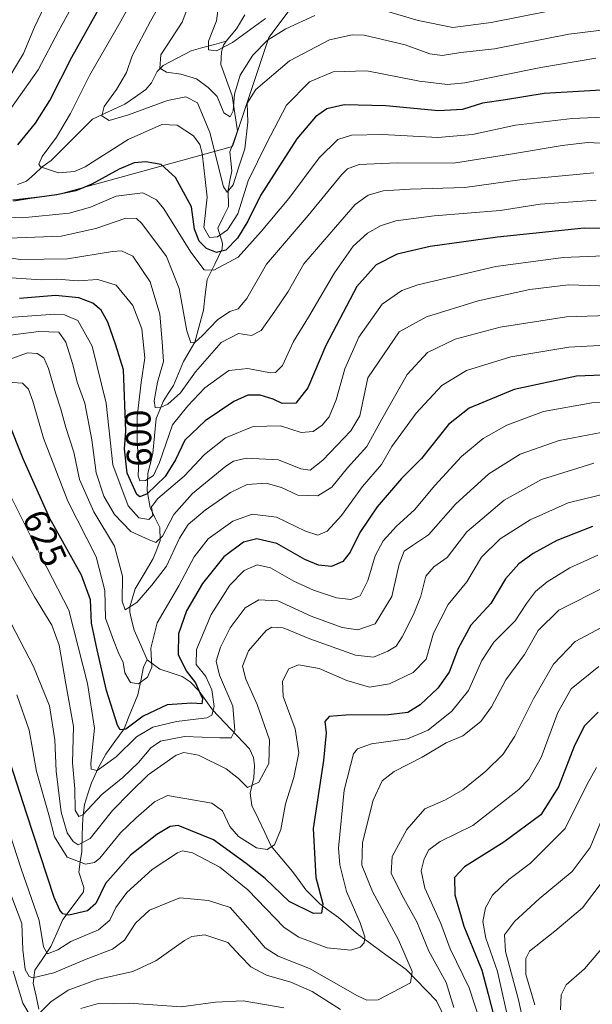
# Model space of a CAD drawing. Units: metres. Extents: x 587491 to 589785, y 4777584 to 4779919.
# Drawn here: x 588382 to 588541, y 4778091 to 4778365 of the extents above; entities that cross this region are included whole.
import ezdxf
from ezdxf.enums import TextEntityAlignment as Align

# ---------------------------------------------------------------- set-up
doc = ezdxf.new("R2010")
doc.units = ezdxf.units.M
doc.header["$MEASUREMENT"] = 0
for name, color, linetype, lineweight in [('Arbolado forestal CxS', 92, 'Continuous', 0), ('Corriente natural lineal', 142, 'Continuous', 13), ('Curva de nivel maestra', 36, 'Continuous', 30), ('Curva de nivel normal', 36, 'Continuous', 0), ('Rótulo de curva de nivel directora', 19, 'Continuous', 0)]:
    doc.layers.add(name, color=color, linetype=linetype, lineweight=lineweight)
doc.styles.add('Arial', font='txt', dxfattribs={"height": 0.2})

# ---------------------------------------------------------------- blocks, each defined once
blk = doc.blocks.new('*U151')
at = {"layer": 'Arbolado forestal CxS', "color": 92, "linetype": 'Continuous', "lineweight": 0}
blk.add_polyline3d([(588476.0263, 4778393.6481, 543.0239), (588450.7817, 4778359.9931, 562.8818), (588440.6853, 4778329.7061, 565.7047), (588391.8821, 4778316.2451, 578.855), (588332.9819, 4778309.5151, 597.4888), (588255.5697, 4778292.6893, 617.8853), (588170.1207, 4778254.9517, 675.248), (588143.6571, 4778241.1293, 684.7319), (588112.2463, 4778219.5925, 716.7414), (588076.2895, 4778203.0565, 736.6168), (588055.5963, 4778186.7949, 752.366), (588026.6247, 4778171.0215, 775.7349), (587989.1959, 4778165.2643, 805.5377), (587954.1453, 4778168.4475, 831.3739), (587926.7617, 4778169.8623, 848.2346)], dxfattribs=at)
blk = doc.blocks.new('*U161')
at = {"layer": 'Curva de nivel normal', "color": 36, "linetype": 'Continuous', "lineweight": 0}
blk.add_polyline3d([(588541.95, 4778157.12, 680), (588539.36, 4778152.45, 680), (588533.27, 4778140.09, 680), (588523.57, 4778130.47, 680), (588517.53, 4778125.94, 680), (588513, 4778121.55, 680), (588511.05, 4778118.1, 680), (588510.34, 4778114.29, 680), (588511.21, 4778109.64, 680), (588514.44, 4778100.35, 680), (588517.87, 4778084.94, 680)], dxfattribs=at)
blk = doc.blocks.new('*U162')
at = {"layer": 'Curva de nivel normal', "color": 36, "linetype": 'Continuous', "lineweight": 0}
blk.add_polyline3d([(588545.84, 4778233.57, 645), (588534.09, 4778230.61, 645), (588523.46, 4778225.97, 645), (588515.11, 4778220.62, 645), (588509.94, 4778215.59, 645), (588505.92, 4778208.66, 645), (588500.66, 4778202.4, 645), (588496.64, 4778194.4, 645), (588494.53, 4778187.18, 645), (588490.94, 4778183.46, 645), (588484.41, 4778180.33, 645), (588478.82, 4778179.41, 645), (588472.5, 4778181.24, 645), (588464.79, 4778184.58, 645), (588459.04, 4778185.59, 645), (588456.37, 4778184.51, 645), (588454.62, 4778181.12, 645), (588454.79, 4778176.79, 645), (588458.15, 4778167.81, 645), (588459.18, 4778161.15, 645), (588457.82, 4778154.27, 645), (588455.49, 4778146.94, 645), (588454.16, 4778139.82, 645), (588452.37, 4778135.62, 645), (588450.33, 4778134.26, 645), (588447.4, 4778134.76, 645), (588442.38, 4778137.86, 645), (588439.94, 4778140.66, 645), (588437.93, 4778144.99, 645), (588434.97, 4778147.16, 645), (588427.49, 4778148.47, 645), (588422.6, 4778149.32, 645), (588418.99, 4778147.53, 645), (588413.87, 4778142.95, 645), (588409.58, 4778138.95, 645), (588403.81, 4778131.88, 645), (588402.36, 4778130.63, 645), (588399.82, 4778130.16, 645), (588394.75, 4778132.17, 645), (588391.21, 4778137.76, 645), (588389.6, 4778143.92, 645), (588386.23, 4778155.92, 645), (588384.21, 4778167.46, 645), (588380.76, 4778177.3, 645)], dxfattribs=at)
blk = doc.blocks.new('*U163')
at = {"layer": 'Curva de nivel normal', "color": 36, "linetype": 'Continuous', "lineweight": 0}
blk.add_polyline3d([(588541.21, 4778241.67, 640), (588526.68, 4778237.14, 640), (588516.24, 4778231.4, 640), (588505.89, 4778222.62, 640), (588500.38, 4778215.46, 640), (588496.69, 4778212.89, 640), (588494.49, 4778210.24, 640), (588493.06, 4778204.74, 640), (588491.07, 4778199.61, 640), (588487.88, 4778193.36, 640), (588486.19, 4778190.83, 640), (588483.88, 4778189.4, 640), (588479.97, 4778187.77, 640), (588474.92, 4778188.34, 640), (588462.22, 4778192.8, 640), (588454.78, 4778195.88, 640), (588451.66, 4778196.06, 640), (588450.06, 4778195.2, 640), (588445.17, 4778189.51, 640), (588443.49, 4778185.23, 640), (588444.41, 4778181.6, 640), (588447.62, 4778174.6, 640), (588450.98, 4778164.76, 640), (588450.78, 4778158.18, 640), (588448.05, 4778153, 640), (588444.88, 4778151.52, 640), (588442.4, 4778154.03, 640), (588438.95, 4778156.7, 640), (588431.27, 4778160.48, 640), (588427.18, 4778161.21, 640), (588425.07, 4778160.52, 640), (588417.3, 4778155.03, 640), (588412.27, 4778150.1, 640), (588407.3, 4778145.1, 640), (588401.13, 4778137.31, 640), (588397.84, 4778135.61, 640), (588396.37, 4778136.53, 640), (588394.74, 4778138.96, 640), (588393.11, 4778144.68, 640), (588391.71, 4778156.09, 640), (588391.33, 4778164.77, 640), (588389.79, 4778174.23, 640), (588385.34, 4778185.14, 640), (588377.94, 4778199.46, 640)], dxfattribs=at)
blk = doc.blocks.new('*U165')
at = {"layer": 'Curva de nivel normal', "color": 36, "linetype": 'Continuous', "lineweight": 0}
blk.add_polyline3d([(588548.55, 4778290.82, 610), (588534.14, 4778291.22, 610), (588523.37, 4778289.94, 610), (588509.01, 4778286.79, 610), (588494.65, 4778282.39, 610), (588487.07, 4778278.18, 610), (588478.36, 4778265.42, 610), (588476.09, 4778254.84, 610), (588473.64, 4778250.66, 610), (588465.85, 4778242.48, 610), (588462.36, 4778239.71, 610), (588459.7, 4778240.06, 610), (588453.52, 4778242.56, 610), (588444.65, 4778243.04, 610), (588441, 4778242.19, 610), (588438.9, 4778240.84, 610), (588429.56, 4778233.24, 610), (588424.42, 4778227.41, 610), (588421.22, 4778221.38, 610), (588419.43, 4778219.58, 610), (588417.5, 4778220.41, 610), (588412.46, 4778222.7, 610), (588407.94, 4778227.41, 610), (588404.98, 4778232.5, 610), (588402.81, 4778238.95, 610), (588401.62, 4778248.19, 610), (588399.63, 4778258.38, 610), (588397.54, 4778264.2, 610), (588396.35, 4778269.1, 610), (588394.38, 4778275.27, 610), (588392.38, 4778278.07, 610), (588386.9, 4778278.28, 610), (588368.16, 4778275.84, 610)], dxfattribs=at)
blk = doc.blocks.new('*U166')
at = {"layer": 'Curva de nivel normal', "color": 36, "linetype": 'Continuous', "lineweight": 0}
blk.add_polyline3d([(588542.35, 4778216.14, 655), (588534.54, 4778212.54, 655), (588528.23, 4778208.66, 655), (588524.98, 4778206.04, 655), (588522.47, 4778202.68, 655), (588519.36, 4778197.87, 655), (588513.36, 4778191.91, 655), (588510.03, 4778186.8, 655), (588506.36, 4778178.49, 655), (588501.69, 4778172.76, 655), (588495.16, 4778167.48, 655), (588489.43, 4778165.09, 655), (588479.37, 4778163.65, 655), (588475.49, 4778162.31, 655), (588474.38, 4778160.84, 655), (588471.76, 4778150.79, 655), (588470.24, 4778134.66, 655), (588470.55, 4778130.06, 655), (588472.41, 4778122.56, 655), (588476.23, 4778113.88, 655), (588477.56, 4778109.97, 655), (588477.34, 4778108.32, 655), (588476.2, 4778107.11, 655), (588473.62, 4778106.3, 655), (588467.01, 4778106.93, 655), (588459.19, 4778109.92, 655), (588455.06, 4778112.56, 655), (588445, 4778123.08, 655), (588437.15, 4778129.37, 655), (588429.56, 4778133.33, 655), (588426.81, 4778133.93, 655), (588425.4, 4778133.4, 655), (588418.38, 4778128.7, 655), (588411.34, 4778122.32, 655), (588408.31, 4778118.18, 655), (588406.62, 4778114.62, 655), (588403.43, 4778111.99, 655), (588395.79, 4778108.75, 655), (588392.11, 4778106.39, 655), (588389.27, 4778105.24, 655), (588388.14, 4778107.26, 655), (588386.94, 4778114.56, 655), (588381.94, 4778128.86, 655), (588374.61, 4778151.28, 655)], dxfattribs=at)
blk = doc.blocks.new('*U168')
at = {"layer": 'Curva de nivel normal', "color": 36, "linetype": 'Continuous', "lineweight": 0}
blk.add_polyline3d([(588544.53, 4778207.37, 660), (588531.46, 4778200.84, 660), (588525.76, 4778195.2, 660), (588521.92, 4778188.51, 660), (588516.69, 4778181.42, 660), (588512.71, 4778173.91, 660), (588509.77, 4778169.85, 660), (588504.77, 4778165.92, 660), (588500.18, 4778163.91, 660), (588493.48, 4778159.95, 660), (588485.63, 4778155.95, 660), (588482.32, 4778153.34, 660), (588479.84, 4778148.01, 660), (588476.88, 4778136.24, 660), (588476.66, 4778129.95, 660), (588479.66, 4778122.59, 660), (588486.87, 4778109.14, 660), (588490.67, 4778100.38, 660), (588490.18, 4778097.26, 660), (588487.25, 4778095.64, 660), (588481.26, 4778092.5, 660), (588478.05, 4778092.37, 660), (588475.46, 4778093.63, 660), (588462.13, 4778101.16, 660), (588453.41, 4778104.67, 660), (588449.76, 4778106.94, 660), (588444.94, 4778112.62, 660), (588440.1, 4778118.15, 660), (588434.04, 4778120.07, 660), (588426.04, 4778120.84, 660), (588417.63, 4778117.45, 660), (588413.76, 4778113.76, 660), (588410.69, 4778109.03, 660), (588407.37, 4778106.56, 660), (588399.98, 4778103.84, 660), (588391.02, 4778100.04, 660), (588385.15, 4778098.61, 660), (588384.16, 4778098.96, 660), (588383.1, 4778100.9, 660), (588382.45, 4778106.41, 660), (588382.1, 4778113.72, 660), (588378.04, 4778124.48, 660)], dxfattribs=at)
blk = doc.blocks.new('*U169')
at = {"layer": 'Curva de nivel normal', "color": 36, "linetype": 'Continuous', "lineweight": 0}
blk.add_polyline3d([(588543.94, 4778299.33, 605), (588532.68, 4778298.87, 605), (588513.93, 4778296.32, 605), (588492.27, 4778291.28, 605), (588487.77, 4778289.68, 605), (588482.3, 4778285.84, 605), (588475.87, 4778276.72, 605), (588471.96, 4778267.94, 605), (588469.55, 4778259.27, 605), (588467.57, 4778254.6, 605), (588465.62, 4778252.27, 605), (588463.14, 4778250.48, 605), (588459.83, 4778250.16, 605), (588454.05, 4778252.08, 605), (588446.42, 4778251.83, 605), (588438.77, 4778248.74, 605), (588432.89, 4778244.05, 605), (588427.28, 4778238.02, 605), (588419.94, 4778231.88, 605), (588418.2, 4778229.52, 605), (588418.54, 4778227.11, 605), (588417.47, 4778226.04, 605), (588414.64, 4778226.5, 605), (588411.72, 4778229.78, 605), (588407.43, 4778241.24, 605), (588405.62, 4778258.32, 605), (588401.73, 4778274.24, 605), (588397.74, 4778281.34, 605), (588393.97, 4778282.91, 605), (588391.34, 4778283.07, 605), (588377.28, 4778282.12, 605)], dxfattribs=at)
blk = doc.blocks.new('*U171')
at = {"layer": 'Curva de nivel normal', "color": 36, "linetype": 'Continuous', "lineweight": 0}
blk.add_polyline3d([(588561.33, 4778259.04, 630), (588540.66, 4778258.44, 630), (588527.2, 4778256.08, 630), (588517.05, 4778252.26, 630), (588510.45, 4778248.56, 630), (588504.37, 4778243.49, 630), (588496.96, 4778235.5, 630), (588491.36, 4778228.74, 630), (588486.36, 4778224.2, 630), (588482.65, 4778220.1, 630), (588480.36, 4778215.94, 630), (588478.37, 4778209.04, 630), (588476.21, 4778204.84, 630), (588473.59, 4778203.78, 630), (588469.63, 4778204.25, 630), (588463.21, 4778206.38, 630), (588457.81, 4778208.9, 630), (588451.28, 4778212.61, 630), (588447.56, 4778213.39, 630), (588443.97, 4778211.87, 630), (588440, 4778207.76, 630), (588434.78, 4778199.65, 630), (588430.72, 4778189.89, 630), (588430.61, 4778185.71, 630), (588433.27, 4778182.34, 630), (588434.95, 4778178.65, 630), (588435.59, 4778174.02, 630), (588434.93, 4778171.6, 630), (588433.54, 4778170.84, 630), (588425.12, 4778169.91, 630), (588418.6, 4778168.3, 630), (588414.01, 4778165.61, 630), (588408.37, 4778160.01, 630), (588403.07, 4778156.21, 630), (588401.42, 4778156.64, 630), (588401.32, 4778158.25, 630), (588402.35, 4778168, 630), (588400.36, 4778180.46, 630), (588395.22, 4778200.79, 630), (588384.57, 4778221.47, 630), (588377.42, 4778235.72, 630)], dxfattribs=at)
blk = doc.blocks.new('*U172')
at = {"layer": 'Curva de nivel normal', "color": 36, "linetype": 'Continuous', "lineweight": 0}
blk.add_polyline3d([(588548.04, 4778282.79, 615), (588533.6, 4778282.38, 615), (588515.12, 4778279.51, 615), (588502.68, 4778276.18, 615), (588494.93, 4778272.45, 615), (588489.32, 4778266.32, 615), (588482.29, 4778253.94, 615), (588478.08, 4778246.31, 615), (588472.72, 4778240.42, 615), (588468.35, 4778234.97, 615), (588464.47, 4778232.62, 615), (588458.88, 4778232.8, 615), (588454.38, 4778234.88, 615), (588450.04, 4778236.12, 615), (588444.82, 4778235.76, 615), (588440.18, 4778233.56, 615), (588433.07, 4778228.63, 615), (588428.36, 4778224.59, 615), (588425.95, 4778220.82, 615), (588422.37, 4778213.07, 615), (588418.3, 4778207.77, 615), (588414.07, 4778202.91, 615), (588410.87, 4778200.95, 615), (588410.02, 4778203.28, 615), (588410.12, 4778210.27, 615), (588407.86, 4778218.6, 615), (588402.17, 4778228.13, 615), (588398.13, 4778237.14, 615), (588396.55, 4778244.78, 615), (588394.33, 4778251.56, 615), (588393.02, 4778256.7, 615), (588391.52, 4778261.22, 615), (588389.55, 4778268.03, 615), (588388.21, 4778270.94, 615), (588386.42, 4778272.2, 615), (588383.71, 4778272.35, 615), (588378.33, 4778270.45, 615)], dxfattribs=at)
blk = doc.blocks.new('*U176')
at = {"layer": 'Curva de nivel normal', "color": 36, "linetype": 'Continuous', "lineweight": 0}
for points in [[(588542.6, 4778185.19, 670), (588534.9, 4778178.9, 670), (588531.2, 4778172.34, 670), (588526.57, 4778159.9, 670), (588523.11, 4778153.83, 670), (588520.36, 4778150.93, 670), (588507.51, 4778140.93, 670), (588498.45, 4778136.46, 670), (588495.36, 4778134.21, 670), (588493.98, 4778131.66, 670), (588493.16, 4778128.35, 670), (588494.22, 4778123.51, 670), (588498.63, 4778113.74, 670), (588501.29, 4778106.68, 670), (588506.52, 4778095.78, 670), (588509.61, 4778086.47, 670)], [(588455.02, 4778090.23, 670), (588443.7, 4778092.23, 670), (588435.96, 4778091.81, 670), (588426.4, 4778090.57, 670), (588411.96, 4778091.57, 670), (588403.04, 4778091.36, 670), (588398.51, 4778090.11, 670)]]:
    blk.add_polyline3d(points, dxfattribs=at)
blk = doc.blocks.new('*U178')
at = {"layer": 'Curva de nivel normal', "color": 36, "linetype": 'Continuous', "lineweight": 0}
blk.add_polyline3d([(588544.96, 4778108.64, 695), (588538.57, 4778101.08, 695), (588533.54, 4778096.66, 695), (588532.16, 4778093.9, 695), (588531.95, 4778089.71, 695)], dxfattribs=at)
blk = doc.blocks.new('*U180')
at = {"layer": 'Curva de nivel normal', "color": 36, "linetype": 'Continuous', "lineweight": 0}
blk.add_polyline3d([(588549.68, 4778274.8, 620), (588534.22, 4778273.92, 620), (588518.16, 4778271.24, 620), (588505.78, 4778267.47, 620), (588498.89, 4778263.27, 620), (588491.83, 4778255.57, 620), (588485.02, 4778246.27, 620), (588482.15, 4778241.34, 620), (588476.86, 4778235.22, 620), (588471, 4778227.16, 620), (588467.05, 4778222.8, 620), (588464.44, 4778221.67, 620), (588461.03, 4778222.74, 620), (588452.95, 4778226.65, 620), (588446.21, 4778227.48, 620), (588440.79, 4778225.52, 620), (588433.97, 4778220.6, 620), (588430.08, 4778215.6, 620), (588425.8, 4778207.6, 620), (588419.74, 4778197.28, 620), (588418.03, 4778190.28, 620), (588418.25, 4778184.95, 620), (588417.12, 4778182.22, 620), (588414.54, 4778180.37, 620), (588412.35, 4778180.73, 620), (588410.74, 4778183.41, 620), (588410.29, 4778186.24, 620), (588409.05, 4778188.92, 620), (588407.62, 4778192.46, 620), (588405.43, 4778198.55, 620), (588405.17, 4778206.27, 620), (588402.81, 4778215.64, 620), (588394.97, 4778231.07, 620), (588388.13, 4778248.64, 620), (588385.16, 4778258.94, 620), (588383.97, 4778262.28, 620), (588382.3, 4778263.9, 620), (588379.49, 4778264.08, 620)], dxfattribs=at)
blk = doc.blocks.new('*U182')
at = {"layer": 'Curva de nivel normal', "color": 36, "linetype": 'Continuous', "lineweight": 0}
blk.add_polyline3d([(588543.51, 4778142.88, 685), (588540.21, 4778134.8, 685), (588535.2, 4778128.19, 685), (588526, 4778120.6, 685), (588519.13, 4778114.28, 685), (588516.37, 4778110.54, 685), (588516.68, 4778105.96, 685), (588520.29, 4778092.52, 685), (588523.12, 4778079.35, 685)], dxfattribs=at)
blk = doc.blocks.new('*U184')
at = {"layer": 'Curva de nivel normal', "color": 36, "linetype": 'Continuous', "lineweight": 0}
blk.add_polyline3d([(588543.54, 4778125.29, 690), (588538.06, 4778118.11, 690), (588530.33, 4778111.58, 690), (588523.32, 4778106.01, 690), (588522.32, 4778104.01, 690), (588522.3, 4778099.56, 690), (588524.76, 4778091.08, 690)], dxfattribs=at)
blk = doc.blocks.new('*U189')
at = {"layer": 'Curva de nivel normal', "color": 36, "linetype": 'Continuous', "lineweight": 0}
blk.add_polyline3d([(588541.24, 4778322.36, 590), (588520.58, 4778320.43, 590), (588505.34, 4778318.34, 590), (588490.17, 4778317.88, 590), (588482.64, 4778317.36, 590), (588478.46, 4778316.16, 590), (588474.79, 4778313.6, 590), (588469.38, 4778307.26, 590), (588460.57, 4778297.06, 590), (588456.19, 4778289.44, 590), (588452.47, 4778283.94, 590), (588448.73, 4778278.53, 590), (588446.03, 4778277.15, 590), (588442.34, 4778277.72, 590), (588437.55, 4778275.18, 590), (588430.46, 4778267.11, 590), (588426.22, 4778261.27, 590), (588422.7, 4778258.04, 590), (588420.48, 4778257.02, 590), (588419.22, 4778257.16, 590), (588418.94, 4778259.05, 590), (588419.84, 4778264.24, 590), (588421.53, 4778269.9, 590), (588421.17, 4778275.4, 590), (588420.51, 4778283.06, 590), (588417.85, 4778292.07, 590), (588412.97, 4778299.19, 590), (588409.83, 4778300.7, 590), (588407.37, 4778300.54, 590), (588394.87, 4778298.47, 590), (588381.72, 4778298.33, 590), (588368.31, 4778300.24, 590)], dxfattribs=at)
blk = doc.blocks.new('*U190')
at = {"layer": 'Curva de nivel normal', "color": 36, "linetype": 'Continuous', "lineweight": 0}
for points in [[(588547.68, 4778198.33, 665), (588536.02, 4778192.06, 665), (588530.02, 4778185.76, 665), (588524.41, 4778176.16, 665), (588519.21, 4778165.78, 665), (588515.96, 4778160.79, 665), (588511.2, 4778156.07, 665), (588504.8, 4778150.9, 665), (588499.92, 4778148.11, 665), (588494.2, 4778145.57, 665), (588489.2, 4778139.8, 665), (588485.16, 4778132.35, 665), (588484.88, 4778127.66, 665), (588487.89, 4778121.49, 665), (588491.95, 4778114.18, 665), (588495.35, 4778106.05, 665), (588500.16, 4778097.33, 665), (588502.28, 4778090.35, 665)], [(588470.72, 4778089.76, 665), (588462.88, 4778094.77, 665), (588456.94, 4778097.38, 665), (588450.13, 4778099.38, 665), (588445.82, 4778101.65, 665), (588442.96, 4778104.59, 665), (588439.46, 4778108.44, 665), (588433.04, 4778110.54, 665), (588429.43, 4778110.05, 665), (588427.37, 4778108.94, 665), (588419.37, 4778103.32, 665), (588413.04, 4778100.32, 665), (588403.04, 4778098.12, 665), (588394.99, 4778095.15, 665), (588390.18, 4778091.97, 665), (588386.66, 4778088.38, 665)], [(588384.42, 4778088.09, 665), (588382.42, 4778091.55, 665), (588379.7, 4778100.49, 665)]]:
    blk.add_polyline3d(points, dxfattribs=at)
blk = doc.blocks.new('*U193')
at = {"layer": 'Curva de nivel normal', "color": 36, "linetype": 'Continuous', "lineweight": 0}
blk.add_polyline3d([(588541.85, 4778314.82, 595), (588526.3, 4778313.65, 595), (588515.12, 4778311.94, 595), (588496.76, 4778310.39, 595), (588486.12, 4778309.04, 595), (588481.86, 4778307.69, 595), (588478.29, 4778305.62, 595), (588474.26, 4778301.99, 595), (588469.05, 4778294.63, 595), (588461.87, 4778282.26, 595), (588457.72, 4778275.5, 595), (588454.59, 4778268.84, 595), (588452.7, 4778266.89, 595), (588451.32, 4778266.78, 595), (588445.02, 4778267.96, 595), (588439.7, 4778267.46, 595), (588433.04, 4778262.6, 595), (588428.31, 4778257.59, 595), (588424.05, 4778252.34, 595), (588420.4, 4778241.91, 595), (588418.75, 4778238.22, 595), (588416.56, 4778236.84, 595), (588414.98, 4778236.76, 595), (588414.52, 4778238.14, 595), (588414.66, 4778242.46, 595), (588414.19, 4778246.97, 595), (588414.25, 4778254.54, 595), (588415.29, 4778264.14, 595), (588416.3, 4778270.98, 595), (588415.52, 4778279.02, 595), (588413.01, 4778285.54, 595), (588408.36, 4778291.13, 595), (588403.23, 4778292.76, 595), (588397.84, 4778292.39, 595), (588391.91, 4778292.84, 595), (588387.52, 4778292.66, 595), (588379.13, 4778293.16, 595)], dxfattribs=at)
blk = doc.blocks.new('*U197')
at = {"layer": 'Curva de nivel maestra', "color": 36, "linetype": 'Continuous', "lineweight": 30}
blk.add_polyline3d([(588558.02, 4778266.74, 625), (588536.35, 4778265.9, 625), (588519.09, 4778262.15, 625), (588506.54, 4778256.98, 625), (588500.8, 4778252.44, 625), (588493.29, 4778243, 625), (588487.69, 4778237.4, 625), (588480.94, 4778229.58, 625), (588476.14, 4778222.42, 625), (588473.44, 4778216.94, 625), (588471.44, 4778214.32, 625), (588468.26, 4778212.97, 625), (588464.65, 4778213.28, 625), (588460.85, 4778214.92, 625), (588453.09, 4778219.31, 625), (588447.45, 4778220.68, 625), (588443.8, 4778219.71, 625), (588438.28, 4778215.6, 625), (588432.37, 4778208.27, 625), (588427.94, 4778200.61, 625), (588425.69, 4778194.28, 625), (588425.63, 4778188.52, 625), (588427.86, 4778183.98, 625), (588430.4, 4778180.64, 625), (588431.6, 4778177.84, 625), (588432.38, 4778176.27, 625), (588432.17, 4778174.77, 625), (588429.4, 4778174.93, 625), (588422.58, 4778174.47, 625), (588415.86, 4778171.35, 625), (588411.03, 4778167.74, 625), (588409.44, 4778167.59, 625), (588408.72, 4778168.89, 625), (588405.69, 4778178.5, 625), (588403.08, 4778189.8, 625), (588401.49, 4778197.21, 625), (588401.26, 4778203.73, 625), (588398.72, 4778210.58, 625), (588389.96, 4778226.26, 625), (588382.48, 4778242.92, 625), (588378.34, 4778253.32, 625)], dxfattribs=at)
blk = doc.blocks.new('*U206')
at = {"layer": 'Curva de nivel maestra', "color": 36, "linetype": 'Continuous', "lineweight": 30}
blk.add_polyline3d([(588550.3, 4778306.91, 600), (588538.53, 4778307.02, 600), (588514.39, 4778304.52, 600), (588495.69, 4778301.92, 600), (588486.49, 4778299.82, 600), (588480.66, 4778296.82, 600), (588475.26, 4778290.77, 600), (588466.66, 4778274.35, 600), (588461.71, 4778262.66, 600), (588458.37, 4778258.35, 600), (588454.54, 4778258.26, 600), (588452.04, 4778259.46, 600), (588448.44, 4778260.57, 600), (588444.99, 4778260.56, 600), (588441.11, 4778258.78, 600), (588433.13, 4778253.43, 600), (588427.5, 4778248.08, 600), (588424.91, 4778242.6, 600), (588421.95, 4778237.94, 600), (588417, 4778233.18, 600), (588414.95, 4778232.31, 600), (588414.11, 4778232.99, 600), (588411.44, 4778238.89, 600), (588410.7, 4778245.7, 600), (588411.02, 4778250.6, 600), (588410.44, 4778267.63, 600), (588408.27, 4778274.5, 600), (588406.01, 4778280.9, 600), (588404.24, 4778284.18, 600), (588401.86, 4778286.18, 600), (588397.99, 4778287.67, 600), (588391.52, 4778288.29, 600), (588381.52, 4778287.47, 600)], dxfattribs=at)
blk = doc.blocks.new('*U207')
at = {"layer": 'Curva de nivel maestra', "color": 36, "linetype": 'Continuous', "lineweight": 30}
blk.add_polyline3d([(588540.82, 4778224.08, 650), (588530.93, 4778220.2, 650), (588524.33, 4778216.53, 650), (588520.3, 4778213.72, 650), (588516.62, 4778209.55, 650), (588512.57, 4778202.7, 650), (588506.99, 4778196.63, 650), (588503.48, 4778190.14, 650), (588500.96, 4778183.58, 650), (588497.8, 4778179.11, 650), (588492.88, 4778174.47, 650), (588489.44, 4778172.41, 650), (588484.13, 4778171.72, 650), (588472.2, 4778171.67, 650), (588467.61, 4778171.27, 650), (588466.38, 4778169.9, 650), (588466.74, 4778166.67, 650), (588465.99, 4778159.04, 650), (588463.15, 4778140.16, 650), (588463.85, 4778126.46, 650), (588465.83, 4778119.17, 650), (588465.47, 4778116.56, 650), (588463.22, 4778116.49, 650), (588456.52, 4778119.82, 650), (588449.81, 4778126.18, 650), (588444.48, 4778130.4, 650), (588435.4, 4778136.98, 650), (588425.58, 4778140.91, 650), (588423.37, 4778140.69, 650), (588419.7, 4778138.42, 650), (588412.37, 4778132.66, 650), (588405.42, 4778124.82, 650), (588402.69, 4778119.28, 650), (588400.41, 4778117.23, 650), (588395.2, 4778116.05, 650), (588393.52, 4778116.4, 650), (588392.71, 4778117.46, 650), (588391.15, 4778120.93, 650), (588383.52, 4778144.06, 650), (588376.01, 4778167.06, 650)], dxfattribs=at)
blk = doc.blocks.new('*U208')
at = {"layer": 'Curva de nivel maestra', "color": 36, "linetype": 'Continuous', "lineweight": 30}
blk.add_polyline3d([(588542.42, 4778172.43, 675), (588538.62, 4778168.63, 675), (588535.79, 4778163.18, 675), (588531.33, 4778151.74, 675), (588526.42, 4778143.95, 675), (588516.16, 4778136.28, 675), (588505.2, 4778129.43, 675), (588502.45, 4778126.48, 675), (588502.57, 4778121.64, 675), (588505.07, 4778113, 675), (588510.05, 4778100.78, 675), (588511.81, 4778094.08, 675), (588513.34, 4778088.29, 675)], dxfattribs=at)

msp = doc.modelspace()

# ---------------------------------------------------------------- linework, layer by layer
at = {"layer": 'Arbolado forestal CxS', "color": 92, "linetype": 'Continuous', "lineweight": 0}
for points in [[(588476.03, 4778393.65, 543.02), (588450.78, 4778359.99, 562.88), (588440.69, 4778329.71, 565.7), (588391.88, 4778316.25, 578.86), (588332.98, 4778309.52, 597.49), (588255.57, 4778292.69, 617.89), (588170.12, 4778254.95, 675.25), (588143.66, 4778241.13, 684.73), (588112.25, 4778219.59, 716.74), (588076.29, 4778203.06, 736.62), (588055.6, 4778186.79, 752.37), (588026.62, 4778171.02, 775.73), (587989.2, 4778165.26, 805.54), (587954.15, 4778168.45, 831.37), (587926.76, 4778169.86, 848.23), (587903.38, 4778161.18, 866.02), (587831.66, 4778152.26, 931.32)], [(588476.03, 4778393.65, 543.02), (588450.78, 4778359.99, 562.88), (588440.69, 4778329.71, 565.7), (588391.88, 4778316.25, 578.86), (588332.98, 4778309.52, 597.49), (588255.57, 4778292.69, 617.89), (588170.12, 4778254.95, 675.25), (588143.66, 4778241.13, 684.73), (588112.25, 4778219.59, 716.74), (588076.29, 4778203.06, 736.62), (588055.6, 4778186.79, 752.37), (588026.62, 4778171.02, 775.73), (587989.2, 4778165.26, 805.54), (587954.15, 4778168.45, 831.37), (587926.76, 4778169.86, 848.23), (587903.38, 4778161.18, 866.02), (587831.66, 4778152.26, 931.32)], [(587926.76, 4778169.86, 848.23), (587954.15, 4778168.45, 831.37), (587989.2, 4778165.26, 805.54), (588026.62, 4778171.02, 775.73), (588055.6, 4778186.79, 752.37), (588076.29, 4778203.06, 736.62), (588112.25, 4778219.59, 716.74), (588143.66, 4778241.13, 684.73), (588170.12, 4778254.95, 675.25), (588255.57, 4778292.69, 617.89), (588332.98, 4778309.52, 597.49), (588391.88, 4778316.25, 578.86), (588440.69, 4778329.71, 565.7), (588450.78, 4778359.99, 562.88), (588476.03, 4778393.65, 543.02)]]:
    msp.add_polyline3d(points, dxfattribs=at)
at = {"layer": 'Corriente natural lineal', "color": 142, "linetype": 'Continuous', "lineweight": 13}
for points in [[(588439, 4778359, 554.27), (588441.82, 4778362.43, 553.24), (588444.14, 4778366.35, 552.41)], [(588380.93, 4778319.18, 572.83), (588383.46, 4778320.09, 572.03), (588385.61, 4778322.06, 570.86), (588387.76, 4778324.03, 569.75), (588390.32, 4778325.83, 569.17), (588393.19, 4778328.71, 568.89), (588396.06, 4778331.59, 569.02), (588398.92, 4778334.47, 568.22), (588401.79, 4778337.35, 566.43), (588406.3, 4778339.44, 564.06), (588410.81, 4778341.52, 564.39), (588413.7, 4778343.55, 563.12), (588416.6, 4778345.58, 562.38), (588418.23, 4778347.44, 562.09), (588419.79, 4778350.54, 560.76), (588421.46, 4778352.25, 559.11), (588425.35, 4778354.29, 556.61), (588429.24, 4778356.33, 555.81), (588432.49, 4778357.22, 555.33), (588435.75, 4778358.11, 554.34), (588439, 4778359, 554.27)], [(588417, 4778187, 619.93), (588415.2, 4778191.11, 619.11), (588413.39, 4778195.23, 617.28), (588412.76, 4778197.74, 615.91), (588412.13, 4778200.26, 615.07), (588412.15, 4778201.75, 614.96), (588412.89, 4778204.23, 614.93), (588413.63, 4778206.72, 614.7), (588416.15, 4778210.94, 612.51), (588418.67, 4778215.16, 611.49), (588419.64, 4778217.65, 611.15), (588420.6, 4778220.14, 610.04), (588420.5, 4778223.79, 607.72), (588419.15, 4778226.55, 606.42), (588417.81, 4778229.32, 603.61), (588417.03, 4778234.01, 599.49), (588417.2, 4778238.88, 594.54), (588417.88, 4778241.68, 594.47), (588418.57, 4778244.49, 593.96), (588419.02, 4778249.32, 592.61), (588419.47, 4778254.14, 591.76), (588420.47, 4778256.47, 590.22), (588421.48, 4778258.8, 588.05), (588422.87, 4778261.05, 588.51), (588424.27, 4778263.3, 588.37), (588425.7, 4778266.62, 587.62), (588427.13, 4778269.94, 586.5), (588428.7, 4778272.63, 586.57), (588430.26, 4778275.31, 585.93), (588431.43, 4778279.74, 583.42), (588432.61, 4778284.17, 582.49), (588433.16, 4778288.46, 582.74), (588433.71, 4778292.74, 580.73), (588435.79, 4778296.98, 577.36), (588437.87, 4778301.22, 574.22), (588437.92, 4778302.81, 573.1), (588436.66, 4778306.99, 568.86), (588438.11, 4778310.03, 568.22), (588439.56, 4778313.07, 568), (588439.53, 4778317.6, 565.52), (588440.01, 4778320.29, 564.67), (588440.49, 4778322.98, 564.22), (588440.24, 4778325.6, 563.98), (588440, 4778328.22, 563.8), (588441.06, 4778331.13, 563.22), (588442.12, 4778334.04, 563.04), (588441.39, 4778338.92, 561.63), (588440.65, 4778343.81, 559.92), (588439.08, 4778348.14, 558.33), (588437.51, 4778352.48, 556.55), (588437.67, 4778356.02, 555.21), (588438.23, 4778357.92, 554.49), (588439, 4778359, 554.27)], [(588386.83, 4778089.94, 663.72), (588386.08, 4778093.51, 662.15), (588385.32, 4778097.08, 660.83), (588385.78, 4778100.69, 658.83), (588387.99, 4778104.01, 656.6), (588390.2, 4778107.33, 654.78), (588391.89, 4778111.06, 652.85), (588393.58, 4778114.8, 651.24), (588396.45, 4778118.66, 648.02), (588399.31, 4778122.52, 648.09), (588399.38, 4778123.74, 647.94), (588397.98, 4778128, 646.26), (588398.38, 4778130.85, 644.6), (588398.79, 4778133.71, 642.67), (588398.92, 4778138.34, 638.75), (588399.05, 4778142.96, 636.16), (588399.56, 4778146.76, 635.04), (588400.53, 4778149.78, 633.9), (588401.5, 4778152.79, 631.93), (588403.36, 4778156.85, 630.39), (588405.53, 4778160.78, 628.45), (588408.04, 4778164.31, 627.32), (588410.56, 4778167.85, 625.27), (588411.84, 4778170.98, 623.73), (588413.13, 4778174.11, 622.7), (588414.41, 4778177.24, 621.32), (588415.2, 4778181.15, 620.23), (588415.98, 4778185.05, 619.77), (588417, 4778187, 619.93)], [(588499.15, 4778088.78, 663.79), (588497.43, 4778092.25, 662.55), (588494.62, 4778095.13, 661.55), (588491.8, 4778098.01, 660.64), (588488.98, 4778100.88, 659.7), (588485.67, 4778103.3, 657.88), (588482.37, 4778105.72, 656.96), (588479.06, 4778108.14, 655.78), (588475.76, 4778110.56, 655.05), (588472.99, 4778112.98, 654.04), (588470.21, 4778115.41, 652.5), (588467.62, 4778117.27, 650.72), (588465.03, 4778119.13, 649.56), (588463.08, 4778121.08, 649.32), (588461.12, 4778123.03, 648.71), (588459.25, 4778125.62, 648.03), (588457.38, 4778128.2, 647.01), (588454.44, 4778131.71, 646.14), (588451.51, 4778135.22, 644.61), (588449.72, 4778138.98, 643.58), (588447.93, 4778142.74, 642.22), (588446.14, 4778146.49, 641.22), (588445.6, 4778149.91, 640.58), (588446.62, 4778154.18, 639.32), (588446.84, 4778157.65, 638.21), (588446.55, 4778159.81, 637.46), (588445.43, 4778162.22, 636.71), (588442.02, 4778165.85, 635.16), (588438.6, 4778169.48, 632.14), (588435.19, 4778173.1, 628.06), (588433.33, 4778175.7, 626.9), (588431.47, 4778178.29, 624.85), (588428.94, 4778180.87, 624.62), (588426.75, 4778182.34, 622.71), (588423.64, 4778183.38, 621.69), (588420.53, 4778184.41, 620.96), (588417, 4778187, 619.93)]]:
    msp.add_polyline3d(points, dxfattribs=at)
at = {"layer": 'Curva de nivel maestra', "color": 36, "linetype": 'Continuous', "lineweight": 30}
for points in [[(588381.05, 4778330.2, 575), (588385.94, 4778336.19, 575), (588389.96, 4778342.48, 575), (588396.06, 4778354.53, 575), (588407.75, 4778375.51, 575)], [(588548.04, 4778345.69, 575), (588527.42, 4778344.42, 575), (588516.68, 4778342.72, 575), (588510.22, 4778341.74, 575), (588504.66, 4778340.03, 575), (588498.03, 4778339.58, 575), (588483.36, 4778340.97, 575), (588471.76, 4778341.25, 575), (588466.95, 4778340.2, 575), (588463.81, 4778337.95, 575), (588458.64, 4778331.88, 575), (588452.97, 4778323.03, 575), (588448.5, 4778316.13, 575), (588445.01, 4778308.98, 575), (588442.14, 4778304.26, 575), (588438.88, 4778300.87, 575), (588436.25, 4778300.21, 575), (588433.53, 4778301.37, 575), (588431.41, 4778303.4, 575), (588430.14, 4778306.75, 575), (588429.27, 4778312.93, 575), (588424.86, 4778321.08, 575), (588420.88, 4778324.67, 575), (588416.66, 4778325.49, 575), (588413.37, 4778325.16, 575), (588409.2, 4778323.44, 575), (588401.56, 4778319.24, 575), (588397.12, 4778317.36, 575), (588391.73, 4778316.23, 575), (588384.39, 4778315.25, 575), (588379.81, 4778314.55, 575)]]:
    msp.add_polyline3d(points, dxfattribs=at)
at = {"layer": 'Curva de nivel normal', "color": 36, "linetype": 'Continuous', "lineweight": 0}
for points in [[(588376.38, 4778336.46, 580), (588386.71, 4778350.98, 580), (588392.35, 4778361.75, 580), (588404.25, 4778383.58, 580)], [(588550.9, 4778363.01, 565), (588534.22, 4778360.95, 565), (588513.54, 4778356.88, 565), (588504.22, 4778355.81, 565), (588498.99, 4778355.03, 565), (588495.63, 4778355.44, 565), (588488.76, 4778357.97, 565), (588477.29, 4778360.64, 565), (588473.95, 4778360.76, 565), (588467.7, 4778359.4, 565), (588456.56, 4778353.5, 565), (588447.17, 4778345.57, 565), (588444.84, 4778341.73, 565), (588444.94, 4778336.46, 565), (588444.16, 4778329.06, 565), (588442.44, 4778324.06, 565), (588440.89, 4778319.07, 565), (588439.23, 4778316.98, 565), (588438.17, 4778318.49, 565), (588434.46, 4778333.63, 565), (588430.98, 4778341.87, 565), (588427.76, 4778343.49, 565), (588422.63, 4778342.51, 565), (588411.78, 4778338.51, 565), (588406.43, 4778336.97, 565), (588404.34, 4778338.23, 565), (588405.06, 4778340.79, 565), (588408.45, 4778345.55, 565), (588411.26, 4778350.25, 565), (588412.85, 4778354.92, 565), (588417.91, 4778364.58, 565), (588428.62, 4778383.58, 565)], [(588541.73, 4778354.3, 570), (588526.42, 4778351.64, 570), (588505.36, 4778347.42, 570), (588500.52, 4778346.99, 570), (588492.69, 4778347.89, 570), (588478.03, 4778350.71, 570), (588468.67, 4778350.43, 570), (588462.1, 4778347.66, 570), (588455.71, 4778341.24, 570), (588450.18, 4778330.53, 570), (588445.1, 4778320.17, 570), (588442.21, 4778310.95, 570), (588439.34, 4778306.54, 570), (588436.53, 4778304.62, 570), (588434.31, 4778304.4, 570), (588432.79, 4778307.21, 570), (588433.63, 4778315.58, 570), (588432.31, 4778327.87, 570), (588431.67, 4778330.24, 570), (588429.86, 4778332.68, 570), (588425.32, 4778335.67, 570), (588421.1, 4778335.84, 570), (588411.7, 4778331.61, 570), (588399.7, 4778324.09, 570), (588396.76, 4778322.8, 570), (588392.34, 4778322.39, 570), (588387.35, 4778324.06, 570), (588386.85, 4778324.81, 570), (588387.76, 4778326.89, 570), (588391.77, 4778332.26, 570), (588395.71, 4778338.93, 570), (588400.95, 4778349.45, 570), (588409.63, 4778364.58, 570), (588417.32, 4778378.7, 570)], [(588463.58, 4778366.14, 560), (588455.58, 4778362.46, 560), (588450.43, 4778359.31, 560), (588446.37, 4778355.12, 560), (588442.81, 4778349.54, 560), (588441.24, 4778344.22, 560), (588440.9, 4778339.58, 560), (588440.11, 4778337.94, 560), (588438.27, 4778339.06, 560), (588436.42, 4778343.65, 560), (588433.93, 4778346.15, 560), (588430.66, 4778348.51, 560), (588426.36, 4778349.85, 560), (588422.33, 4778350.34, 560), (588420.52, 4778351.46, 560), (588420.76, 4778355.22, 560), (588426.74, 4778364.25, 560), (588431.07, 4778375.92, 560)], [(588376.9, 4778346.13, 585), (588382.6, 4778355.58, 585), (588385.62, 4778362.92, 585), (588390.41, 4778372.92, 585)], [(588449.89, 4778365.32, 555), (588440.74, 4778358.61, 555), (588436.3, 4778356.29, 555), (588434.07, 4778356.55, 555), (588434.08, 4778358.97, 555), (588436.26, 4778364.62, 555), (588437.11, 4778370.99, 555)], [(588536.54, 4778368.93, 560), (588512.62, 4778364.16, 560), (588502.03, 4778362.82, 560), (588492.36, 4778364.75, 560), (588476.92, 4778369.26, 560)], [(588550.2, 4778338.11, 580), (588535.22, 4778337.51, 580), (588519.4, 4778335.64, 580), (588507.49, 4778333.05, 580), (588497.81, 4778332.24, 580), (588482.39, 4778333.09, 580), (588473.77, 4778332.85, 580), (588470, 4778331.61, 580), (588464.81, 4778326.57, 580), (588456.41, 4778315.21, 580), (588448.72, 4778306.07, 580), (588442.26, 4778298.96, 580), (588435.54, 4778295.36, 580), (588432.81, 4778295.44, 580), (588429.11, 4778300.33, 580), (588421.64, 4778312.4, 580), (588419.56, 4778314.92, 580), (588415.78, 4778316.84, 580), (588408.37, 4778315.91, 580), (588401.24, 4778312.83, 580), (588395.31, 4778311.2, 580), (588382.22, 4778309.84, 580), (588370.95, 4778310.45, 580)], [(588546.9, 4778330.46, 585), (588539.47, 4778330.79, 585), (588532.44, 4778330.01, 585), (588518.04, 4778327.61, 585), (588502.16, 4778325.06, 585), (588486.5, 4778325.14, 585), (588475.9, 4778324.67, 585), (588472.69, 4778323.52, 585), (588471.03, 4778321.8, 585), (588461.74, 4778310.5, 585), (588450.2, 4778296.96, 585), (588444.74, 4778287.43, 585), (588442.33, 4778284.62, 585), (588439.97, 4778283.81, 585), (588436.52, 4778281.56, 585), (588432.3, 4778277.08, 585), (588430.36, 4778275.3, 585), (588429.13, 4778275.14, 585), (588428.06, 4778278.49, 585), (588425.87, 4778290.22, 585), (588422.34, 4778299.17, 585), (588415.54, 4778308.28, 585), (588413.99, 4778309.71, 585), (588411.03, 4778309.77, 585), (588402.7, 4778306.88, 585), (588393.04, 4778304.82, 585), (588378.38, 4778304.2, 585)], [(588547.12, 4778250.94, 635), (588531.55, 4778247.94, 635), (588520.69, 4778244.2, 635), (588512.03, 4778238.74, 635), (588502.74, 4778230.25, 635), (588495.19, 4778221.72, 635), (588490.74, 4778218.78, 635), (588488.48, 4778217.17, 635), (588487.07, 4778213.59, 635), (588485.05, 4778204.64, 635), (588480.4, 4778197.06, 635), (588475.61, 4778195.32, 635), (588471.24, 4778196.01, 635), (588462.64, 4778199.14, 635), (588453.36, 4778203.4, 635), (588448.06, 4778203.67, 635), (588444.22, 4778201.46, 635), (588440.08, 4778195.88, 635), (588437.34, 4778190.51, 635), (588436.22, 4778186.59, 635), (588437.12, 4778182.76, 635), (588440.78, 4778174.16, 635), (588441.38, 4778167.32, 635), (588440.37, 4778165.36, 635), (588437.22, 4778165.29, 635), (588427.36, 4778165.67, 635), (588420.74, 4778164.42, 635), (588418.02, 4778162.57, 635), (588414.6, 4778158.44, 635), (588410.19, 4778154.28, 635), (588404.36, 4778149.6, 635), (588399.07, 4778143.92, 635), (588398.01, 4778143.5, 635), (588397.01, 4778145.24, 635), (588396.9, 4778151.14, 635), (588396.26, 4778158.36, 635), (588396.46, 4778168.51, 635), (588394.34, 4778180.3, 635), (588392.5, 4778191.05, 635), (588390.44, 4778196.64, 635), (588385.63, 4778204.53, 635), (588376.12, 4778221.63, 635)]]:
    msp.add_polyline3d(points, dxfattribs=at)

# ---------------------------------------------------------------- block references
at = {"layer": 'Arbolado forestal CxS', "color": 92, "linetype": 'Continuous', "lineweight": 0}
msp.add_blockref('*U151', (0, 0), dxfattribs=at)
at = {"layer": 'Curva de nivel maestra', "color": 36, "linetype": 'Continuous', "lineweight": 30}
for name in ['*U197', '*U206', '*U208', '*U207']:
    msp.add_blockref(name, (0, 0), dxfattribs=at)
at = {"layer": 'Curva de nivel normal', "color": 36, "linetype": 'Continuous', "lineweight": 0}
for name in ['*U163', '*U171', '*U180', '*U172', '*U165', '*U169', '*U193', '*U189', '*U178', '*U184', '*U182', '*U161', '*U176', '*U190', '*U168', '*U166', '*U162']:
    msp.add_blockref(name, (0, 0), dxfattribs=at)

# ---------------------------------------------------------------- texts
at = {"layer": 'Rótulo de curva de nivel directora', "color": 19, "linetype": 'Continuous', "lineweight": 0, "style": 'Arial'}
for s, rotation, p in [('600', 91.9538, (588414.62, 4778248.65)), ('625', -65.821, (588388.51, 4778220.85))]:
    msp.add_text(s, height=7, rotation=rotation, dxfattribs=at).set_placement(p, align=Align.MIDDLE_CENTER)

doc.saveas('drawing.dxf')
